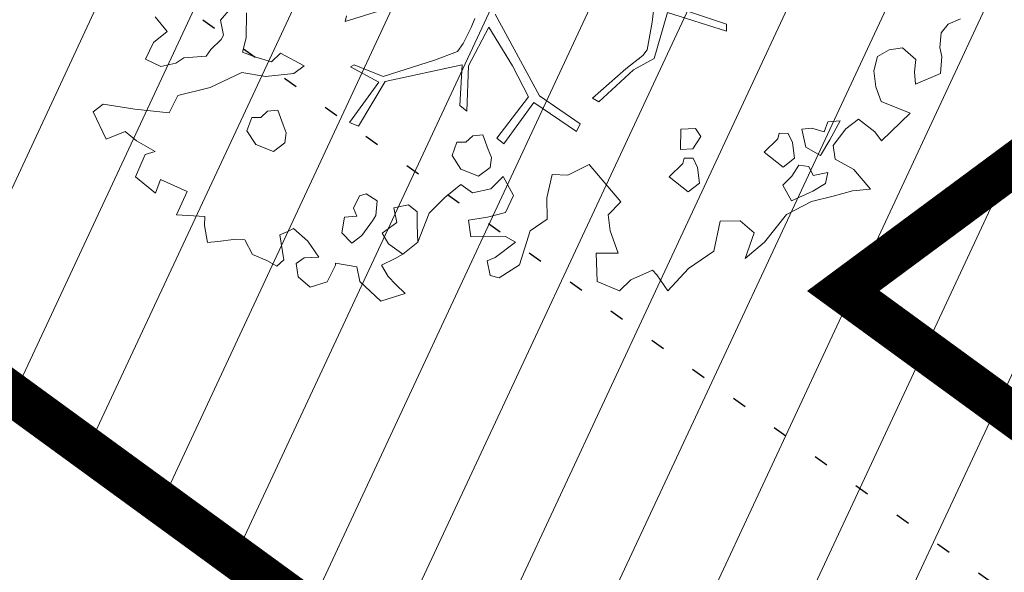
# Model space of a CAD drawing. Units: metres. Extents: x -2647544 to 3393452, y 3311439 to 9806610.
# Drawn here: x 546029 to 546036, y 6582488 to 6582492 of the extents above; entities that cross this region are included whole.
import ezdxf

# ---------------------------------------------------------------- set-up
doc = ezdxf.new("R2010")
doc.units = ezdxf.units.M
doc.header["$LTSCALE"] = 0.5
doc.header["$MEASUREMENT"] = 0
for name, pattern in [('ACAD_ISO02W100', [15, 12, -3]), ('KATASTRIPIIR', [0.02, 0.01, 0.01]), ('KOLVIK', [1.25, 0.25, -1]), ('vana teeprojekt$0$CENTER', [2, 1.25, -0.25, 0.25, -0.25])]:
    doc.linetypes.add(name, pattern=pattern)
for name, color, linetype in [('00_Loov_DP_hoonestusala', 193, 'vana teeprojekt$0$CENTER'), ('A_PLAN servituut', 210, 'Continuous'), ('HALJASTUS', 252, 'Continuous'), ('PIIR', 32, 'Continuous')]:
    doc.layers.add(name, color=color, linetype=linetype)
for name, color, linetype, lineweight in [('00_Loov_sihtots', 8, 'Continuous', 9), ('00_Loov_uued krundid', 7, 'Continuous', 5), ('00_sm_planeeritav kõrghaljastus', 7, 'Continuous', 9), ('08_ol.ol säilitatav puu', 96, 'Continuous', 9), ('09_likvideeritav kõrghaljastus', 7, 'Continuous', 9), ('0_TULETÕRJE VEEVÕTUKOHT_R', 5, 'Continuous', 20)]:
    doc.layers.add(name, color=color, linetype=linetype, lineweight=lineweight)

# ---------------------------------------------------------------- blocks, each defined once
blk = doc.blocks.new('platano2')
at = {"layer": '08_ol.ol säilitatav puu'}
h = blk.add_hatch(dxfattribs=at)
h.set_pattern_fill('DOTS', color=256, scale=4, style=0)
h.set_pattern_definition([(0, (-39973.25, -3784.6), (3.175, 6.35), [0, -6.35])])
h.paths.add_polyline_path([(88.21, 150.09), (83.22, 150.19), (69.39, 108.5), (42.73, 74.07), (38.89, 82.14), (32.1, 92.27), (22.94, 108.94), (12.89, 130.62), (28.09, 141.31), (49.93, 159.35), (46.53, 163.92), (26.15, 144.34), (9.99, 135.67), (9.26, 148.68), (17.65, 168.49), (15.2, 171.04), (3.26, 148.8), (4.39, 130.29), (15.87, 105.08), (31.27, 75.8), (31.44, 59.31), (4.3, 26.39), (-3.78, 21.58), (-7.26, 22.15), (-12.24, 23.25), (-18.66, 26.87), (-27.41, 39.04), (-36.62, 52.71), (-15.8, 69.78), (-17.73, 72.81), (-39.54, 56.76), (-56.47, 84.58), (-38.98, 109.21), (-34.99, 109.13), (-13.74, 122.69), (-16.67, 125.75), (-33.89, 114.1), (-39.88, 114.22), (-49.76, 144.89), (-54.26, 144.48), (-43.39, 113.79), (-61.93, 86.19), (-77.57, 103.49), (-87.13, 124.66), (-91.6, 126.25), (-81.11, 101.06), (-45.14, 51.38), (-46.69, 48.92), (-116, 80.28), (-116.57, 76.79), (-37.86, 40.75), (-22.88, 15.97), (-23.45, 12.48), (-35.57, 5.73), (-34.65, 1.71), (-40.18, 0.33), (-54.12, 2.6), (-77.09, 3.06), (-96.62, 0.96), (-130.41, 9.63), (-136.8, 39.73), (-164.2, 68.26), (-168.22, 67.34), (-142.83, 37.86), (-136.97, 6.26), (-137.11, -0.73), (-156.92, -16.81), (-167.4, -16.1), (-182.93, -18.29), (-205.8, -12.84), (-206.84, -14.82), (-183.5, -21.78), (-164.95, -18.65), (-156.53, -22.32), (-171.22, -56.99), (-170.73, -57.5), (-153.52, -21.38), (-139.74, -7.17), (-131.65, -2.34), (-121.7, -4.53), (-105.74, -5.85), (-93.82, -9.09), (-92.9, -13.1), (-122.18, -52.98), (-121.2, -54), (-83.77, -6.29), (-77.27, -5.92), (-65.25, -4.17), (-44.33, -7.58), (-36.85, -8.23), (-34.95, -13.27), (-30.06, -18.36), (-25.25, -27.45), (-17.91, -35.09), (-7.97, -37.31), (-7.05, -41.33), (-8.11, -44.3), (-5.84, -55.84), (-11.55, -66.21), (-19.15, -71.56), (-30.74, -76.82), (-56.32, -81.8), (-87, -67.2), (-90.06, -70.13), (-60.35, -83.72), (-84.13, -123.2), (-83.25, -129.22), (-58.44, -87.75), (-47.37, -83.98), (-10.75, -76.22), (-9.38, -82.74), (-6.66, -96.78), (-22.24, -126.45), (-54.85, -133.28), (-84.11, -172.16), (-82.7, -176.69), (-54.96, -138.28), (-23.91, -134.9), (-25.31, -179.34), (-21.29, -178.42), (-18.84, -131.01), (-0.34, -105.4), (23.08, -132.85), (41.07, -157.69), (50.31, -170.37), (54.38, -166.45), (47.1, -155.81), (26.63, -130.42), (8.18, -104.08), (3.93, -91.5), (2.28, -74.48), (6.75, -50.6), (8.7, -28.15), (10.27, -24.69), (22.36, -19.94), (31.32, -21.12), (38.32, -21.26), (70.71, -30.65), (63.92, -39.75), (53.08, -57.02), (65.93, -88.75), (77.25, -121.95), (81.23, -123.03), (69.5, -85.32), (59.05, -58.14), (79.1, -30.07), (85.54, -32.69), (96.92, -38.42), (102.83, -42.53), (108.99, -59.14), (120.74, -95.85), (112.33, -116.66), (113.78, -119.18), (124.68, -98.92), (153.73, -119.99), (156.36, -113.55), (124.27, -94.42), (112.39, -39.23), (141.33, -40.81), (145.42, -35.89), (112.98, -34.74), (85.29, -20.2), (113.11, -3.27), (135.32, 8.27), (164.84, -14.31), (168.94, -9.39), (139.4, 12.18), (159.99, 42.74), (154.55, 45.35), (134.48, 16.28), (75.9, -15.52), (50.6, -6.52), (22.78, 1.04), (15.97, 10.17), (15.56, 14.67), (21.3, 27.05), (45.99, 62.52), (73.68, 97.93), (81.65, 96.77), (101.56, 93.37), (105.5, 90.3), (115.24, 78.11), (136.24, 54.21), (138.83, 58.65), (115.85, 83.59), (107.65, 98.24), (74.88, 107.9)])
at = {"layer": '08_ol.ol säilitatav puu', "linetype": 'Continuous'}
for p, q in [((79.19, 317.76), (83.05, 308.81)), ((83.05, 308.81), (89.4, 303.84)), ((89.4, 303.84), (99.87, 302.83)), ((99.87, 302.83), (106.35, 304.31)), ((106.35, 304.31), (118.43, 303.26)), ((118.43, 303.26), (126.13, 285.36)), ((108.4, 285.72), (100.14, 276.2)), ((117.25, 284.73), (108.4, 285.72)), ((126.13, 285.36), (117.25, 284.73)), ((100.14, 276.2), (101.56, 266.5)), ((147.03, 281.71), (166.79, 261.15)), ((101.56, 266.5), (106.23, 258.33)), ((166.79, 261.15), (160.24, 256.44)), ((166.79, 261.15), (166.79, 261.15)), ((166.79, 261.15), (166.79, 261.15)), ((166.79, 261.15), (166.79, 261.15)), ((106.23, 258.33), (116.67, 255.7)), ((116.67, 255.7), (127.99, 257.09)), ((127.99, 257.09), (138.55, 260.91)), ((160.24, 256.44), (151.13, 244.53)), ((187.36, 241.38), (201.31, 253.2)), ((201.31, 253.2), (202.67, 240.27)), ((151.13, 244.53), (158.2, 235.51)), ((179.83, 227.82), (187.36, 241.38)), ((202.67, 240.27), (206.42, 226.48)), ((158.2, 235.51), (170.12, 226.4)), ((152.48, 231.59), (153.11, 222.71)), ((166.04, 224.06), (152.48, 231.59)), ((170.12, 226.4), (179.83, 227.82)), ((206.42, 226.48), (210.15, 211.08)), ((153.11, 222.71), (160.31, 220.14)), ((160.31, 220.14), (157.72, 211.32)), ((177.2, 217.38), (166.04, 224.06)), ((189.41, 222.79), (191.62, 212.25)), ((197.44, 221.01), (189.41, 222.79)), ((202.91, 212.03), (197.44, 221.01)), ((171.35, 207.01), (177.2, 217.38)), ((191.62, 212.25), (185.1, 209.16)), ((209.85, 196.56), (202.91, 212.03)), ((157.72, 211.32), (158.38, 204.05)), ((158.38, 204.05), (171.35, 207.01)), ((185.1, 209.16), (184.15, 201.92)), ((210.15, 211.08), (219.46, 193.14)), ((179.25, 198.79), (167.93, 197.41)), ((185.53, 190.6), (179.25, 198.79)), ((184.15, 201.92), (192.11, 196.92)), ((161.41, 194.31), (161.28, 187.86)), ((167.93, 197.41), (161.41, 194.31)), ((174.78, 177.1), (185.53, 190.6)), ((192.11, 196.92), (198.43, 190.34)), ((198.43, 190.34), (209.85, 196.56)), ((219.46, 193.14), (239.31, 177.42)), ((161.28, 187.86), (165.3, 186.97)), ((165.3, 186.97), (174.78, 177.1)), ((239.31, 177.42), (251.13, 163.47)), ((69.39, 108.5), (83.22, 150.19)), ((88.21, 150.09), (74.88, 107.9)), ((83.22, 150.19), (88.21, 150.09)), ((245.84, 140.99), (258.39, 122.99)), ((163.62, 131.8), (157.9, 127.89)), ((157.9, 127.89), (158.49, 117.39)), ((172.38, 125.98), (163.62, 131.8)), ((185.76, 129.35), (179.24, 126.25)), ((197.08, 130.73), (185.76, 129.35)), ((203.36, 122.54), (197.08, 130.73)), ((173, 117.1), (172.38, 125.98)), ((179.24, 126.25), (179.11, 119.8)), ((192.61, 109.04), (203.36, 122.54)), ((258.39, 122.99), (274.22, 108.16)), ((158.49, 117.39), (173, 117.1)), ((179.11, 119.8), (183.13, 118.91)), ((183.13, 118.91), (192.61, 109.04)), ((74.88, 107.9), (107.65, 98.24)), ((274.22, 108.16), (262.77, 100.32)), ((262.77, 100.32), (259.48, 97.16)), ((81.65, 96.77), (73.68, 97.93)), ((101.56, 93.37), (81.65, 96.77)), ((105.5, 90.3), (101.56, 93.37)), ((107.65, 98.24), (115.85, 83.59)), ((259.48, 97.16), (266.43, 81.69)), ((115.24, 78.11), (105.5, 90.3)), ((136.24, 54.21), (115.24, 78.11)), ((115.85, 83.59), (138.83, 58.65)), ((266.43, 81.69), (274.33, 73.47)), ((183.81, 51.66), (210.56, 74.52)), ((274.33, 73.47), (267.56, 57.47)), ((138.83, 58.65), (136.24, 54.21)), ((191.41, 36.38), (183.81, 51.66)), ((134.48, 16.28), (154.55, 45.35)), ((159.99, 42.74), (139.4, 12.18)), ((154.55, 45.35), (159.99, 42.74)), ((190.83, 25.36), (191.41, 36.38)), ((207.57, 21.54), (190.83, 25.36)), ((75.9, -15.52), (134.48, 16.28)), ((135.32, 8.27), (113.11, -3.27)), ((164.84, -14.31), (135.32, 8.27)), ((139.4, 12.18), (168.94, -9.39)), ((255.69, 1.97), (265.07, -12.74)), ((113.11, -3.27), (85.29, -20.2)), ((192.38, -9.95), (206.02, -2.55)), ((206.02, -2.55), (218.17, -8.12)), ((239.5, -0.93), (235.32, -8.11)), ((250.49, -15.67), (239.5, -0.93)), ((168.94, -9.39), (164.84, -14.31)), ((201.28, -18.59), (192.38, -9.95)), ((235.32, -8.11), (235, -24.23)), ((265.07, -12.74), (263.33, -19.16)), ((85.29, -20.2), (112.98, -34.74)), ((172.96, -20.57), (162.4, -24.39)), ((178.65, -18.26), (172.96, -20.57)), ((185.89, -19.21), (178.65, -18.26)), ((192.18, -27.4), (185.89, -19.21)), ((203.97, -31.85), (201.28, -18.59)), ((252.8, -21.36), (250.49, -15.67)), ((263.33, -19.16), (252.8, -21.36)), ((162.4, -24.39), (163.06, -31.66)), ((187.08, -40.21), (192.18, -27.4)), ((235, -24.23), (235.62, -33.12)), ((85.54, -32.69), (79.1, -30.07)), ((96.92, -38.42), (85.54, -32.69)), ((112.98, -34.74), (145.42, -35.89)), ((163.06, -31.66), (167.8, -36.6)), ((198.08, -40.24), (203.97, -31.85)), ((102.83, -42.53), (96.92, -38.42)), ((112.39, -39.23), (124.27, -94.42)), ((141.33, -40.81), (112.39, -39.23)), ((145.42, -35.89), (141.33, -40.81)), ((167.8, -36.6), (167.67, -43.05)), ((177.28, -46.47), (187.08, -40.21)), ((207.5, -51.64), (198.08, -40.24)), ((108.99, -59.14), (102.83, -42.53)), ((167.67, -43.05), (177.28, -46.47)), ((120.74, -95.85), (108.99, -59.14)), ((217.54, -71.32), (212.58, -77.68)), ((227.22, -71.52), (217.54, -71.32)), ((239.33, -70.95), (227.22, -71.52)), ((247.99, -81.62), (239.33, -70.95)), ((212.58, -77.68), (214.79, -88.21)), ((240.52, -91.95), (247.99, -81.62)), ((69.5, -85.32), (81.23, -123.03)), ((214.79, -88.21), (225.31, -86)), ((225.31, -86), (232.92, -96.58)), ((251.17, -87.09), (255.81, -96.87)), ((263.97, -92.19), (269.73, -86.66)), ((278.58, -87.65), (281.61, -97.39)), ((112.33, -116.66), (120.74, -95.85)), ((124.27, -94.42), (156.36, -113.55)), ((232.92, -96.58), (240.52, -91.95)), ((255.81, -96.87), (263.97, -92.19)), ((281.61, -97.39), (267.6, -112.43)), ((124.68, -98.92), (113.78, -119.18)), ((153.73, -119.99), (124.68, -98.92)), ((209.77, -99.98), (204.77, -107.94)), ((220.23, -100.99), (209.77, -99.98)), ((224.22, -103.49), (220.23, -100.99)), ((234.55, -110.96), (224.22, -103.49)), ((204.77, -107.94), (206.28, -112.81)), ((206.28, -112.81), (215.07, -117.02)), ((240.05, -118.33), (234.55, -110.96)), ((267.6, -112.43), (257.07, -114.64)), ((113.78, -119.18), (112.33, -116.66)), ((156.36, -113.55), (153.73, -119.99)), ((215.07, -117.02), (220.77, -114.72)), ((220.77, -114.72), (221.39, -123.6)), ((232.65, -125.44), (240.05, -118.33)), ((257.07, -114.64), (254.34, -129.91)), ((81.23, -123.03), (77.25, -121.95)), ((221.39, -123.6), (232.65, -125.44)), ((254.34, -129.91), (255.95, -129.94)), ((255.95, -129.94), (267.93, -135.83)), ((267.93, -135.83), (271.72, -148)), ((250.06, -141.92), (238.61, -149.76)), ((250.66, -152.42), (250.06, -141.92)), ((271.72, -148), (264.29, -156.73)), ((113.04, -152.46), (103.83, -169.21)), ((118.54, -159.83), (113.04, -152.46)), ((238.61, -149.76), (229.53, -160.06)), ((254.58, -158.15), (250.66, -152.42)), ((120.55, -180.03), (118.54, -159.83)), ((229.53, -160.06), (231.87, -164.14)), ((264.29, -156.73), (254.58, -158.15)), ((103.83, -169.21), (110.15, -175.79)), ((155.3, -167.46), (144.74, -171.28)), ((161, -165.16), (155.3, -167.46)), ((168.23, -166.11), (161, -165.16)), ((174.52, -174.3), (168.23, -166.11)), ((231.87, -164.14), (234.18, -169.84)), ((234.18, -169.84), (251.98, -166.97)), ((251.98, -166.97), (256.72, -171.9)), ((110.15, -175.79), (106.7, -187.01)), ((144.74, -171.28), (145.4, -178.55)), ((169.43, -187.1), (174.52, -174.3)), ((256.72, -171.9), (252.54, -179.08)), ((117.79, -196.92), (120.55, -180.03)), ((145.4, -178.55), (150.14, -183.49)), ((252.54, -179.08), (248.3, -189.48)), ((106.7, -187.01), (103.28, -196.63)), ((150.14, -183.49), (150.01, -189.94)), ((150.01, -189.94), (159.62, -193.36)), ((159.62, -193.36), (169.43, -187.1)), ((248.3, -189.48), (237.71, -194.91)), ((92.85, -194), (75.11, -193.64)), ((103.28, -196.63), (92.85, -194)), ((128.63, -219.72), (117.79, -196.92)), ((237.71, -194.91), (237.55, -202.98)), ((237.55, -202.98), (238.93, -214.3)), ((71.66, -204.86), (80.38, -212.3)), ((80.38, -212.3), (90.91, -210.09)), ((90.91, -210.09), (94.1, -211.77)), ((94.1, -211.77), (101.21, -219.17)), ((238.93, -214.3), (239.59, -221.57)), ((101.21, -219.17), (105.99, -222.49)), ((105.99, -222.49), (107.27, -238.65)), ((221, -223.62), (219.79, -243.76)), ((227.45, -223.74), (221, -223.62)), ((239.59, -221.57), (227.45, -223.74)), ((107.27, -238.65), (111.19, -244.37)), ((203, -236.16), (194.55, -255.35)), ((219.79, -243.76), (203, -236.16)), ((111.19, -244.37), (113.4, -254.91)), ((88.49, -250.37), (77.83, -259.03)), ((96.35, -260.21), (88.49, -250.37)), ((108.34, -266.1), (96.35, -260.21)), ((113.4, -254.91), (108.34, -266.1)), ((174.31, -258.98), (166.78, -272.54)), ((176.58, -266.28), (174.31, -258.98)), ((204.16, -258.77), (192.58, -273.06)), ((194.55, -255.35), (204.16, -258.77)), ((192.58, -273.06), (176.58, -266.28)), ((140.49, -296.21), (144.17, -273.7)), ((166.78, -272.54), (160.16, -280.47)), ((160.16, -280.47), (165.53, -294.29)), ((165.53, -294.29), (145.99, -303.58)), ((145.99, -303.58), (140.49, -296.21))]:
    blk.add_line(p, q, dxfattribs=at)
at = {"layer": '08_ol.ol säilitatav puu'}
for p, q in [((147.03, 281.71), (138.55, 260.91)), ((224.19, 159.91), (232.76, 169.92)), ((232.76, 169.92), (251.13, 163.47)), ((224.43, 145.63), (224.19, 159.91)), ((245.84, 140.99), (224.43, 145.63)), ((210.56, 74.52), (219.87, 65.26)), ((231.29, 66.73), (247.29, 72.6)), ((247.29, 72.6), (247.34, 56.68)), ((219.87, 65.26), (231.29, 66.73)), ((247.34, 56.68), (267.56, 57.47)), ((222.97, 21.69), (207.57, 21.54)), ((231.17, 9.48), (222.97, 21.69)), ((255.69, 1.97), (231.17, 9.48)), ((218.17, -8.12), (221.48, -20.97)), ((221.48, -20.97), (223.56, -34.64)), ((223.56, -34.64), (235.62, -33.12)), ((218.55, -62.82), (207.5, -51.64)), ((239.33, -70.95), (218.55, -62.82)), ((251.17, -87.09), (247.99, -81.62)), ((276.13, -79.97), (269.73, -86.66)), ((278.58, -87.65), (276.13, -79.97)), ((128.63, -219.72), (134.23, -242.86)), ((134.23, -242.86), (146.8, -248.96)), ((146.8, -248.96), (144.17, -273.7)), ((144.17, -273.7), (144.17, -273.7))]:
    blk.add_line(p, q, dxfattribs=at)
blk = doc.blocks.new('A$C2AF94360')
at = {"layer": '08_ol.ol säilitatav puu', "color": 76, "rotation": 270}
blk.add_blockref('platano2', (0, 0), dxfattribs=at)
blk = doc.blocks.new('puu1')
at = {"layer": '09_likvideeritav kõrghaljastus', "color": 65}
blk.add_blockref('A$C2AF94360', (215.98, 160.62), dxfattribs=at)

msp = doc.modelspace()

# ---------------------------------------------------------------- hatches: boundary and pattern name
at = {"layer": '00_Loov_sihtots', "linetype": 'Continuous'}
h = msp.add_hatch(dxfattribs=at)
h.set_pattern_fill('ANSI31', color=31, scale=5, angle=20)
h.set_pattern_definition([(65, (0, 0), (-0.5664423669, 0.26413641359), [])])
edge = h.paths.add_edge_path()
edge.add_line((546025.4419, 6582492.0661), (546088.9303, 6582445.7515))
edge.add_line((546088.9303, 6582445.7515), (546104.8638, 6582461.758))
edge.add_line((546104.8638, 6582461.758), (546051.5025, 6582511.3628))
edge.add_line((546051.5025, 6582511.3628), (546025.49, 6582492.09))
at = {"layer": 'A_PLAN servituut', "lineweight": 25, "ltscale": 0.5, "transparency": 33554687}
h = msp.add_hatch(dxfattribs=at)
h.set_pattern_fill('ANSI31', color=256, scale=2.9, angle=239)
h.set_pattern_definition([(284, (0, 0), (0.351732200775, 0.087696687155), [])])
edge = h.paths.add_edge_path()
edge.add_line((546091.7115, 6582533.0462), (546096.0998, 6582534.7926))
edge.add_line((546096.0998, 6582534.7926), (546096.0988, 6582534.7938))
edge.add_line((546096.0988, 6582534.7938), (546104.395, 6582538.1157))
edge.add_arc((546105.9928, 6582539.3187), 2, 216.9751, 284.80761)
edge.add_line((546106.5039, 6582537.3851), (546107.3911, 6582537.7283))
edge.add_arc((546106.6687, 6582539.6903), 2.0909, 290.21407, 359.20766)
edge.add_line((546108.7594, 6582539.6614), (546108.7568, 6582539.7979))
edge.add_line((546108.7568, 6582539.7979), (546131.5688, 6582548.9278))
edge.add_line((546131.5688, 6582548.9278), (546134.4866, 6582550.8066))
edge.add_line((546134.4866, 6582550.8066), (546134.6497, 6582550.6698))
edge.add_arc((546135.8245, 6582552.2884), 2, 234.02812, 301.86062)
edge.add_line((546136.8802, 6582550.5897), (546137.6277, 6582551.178))
edge.add_arc((546136.3617, 6582552.8419), 2.0909, 307.26708, 376.26067)
edge.add_line((546138.3689, 6582553.4274), (546138.1787, 6582553.6649))
edge.add_line((546138.1787, 6582553.6649), (546163.8213, 6582569.8813))
edge.add_line((546163.8213, 6582569.8813), (546194.1587, 6582592.8389))
edge.add_line((546194.1587, 6582592.8389), (546242.9598, 6582630.0761))
edge.add_line((546242.9598, 6582630.0761), (546255.3214, 6582640.2463))
edge.add_line((546255.3214, 6582640.2463), (546201.9822, 6582706.4312))
edge.add_line((546201.9822, 6582706.4312), (546201.0245, 6582708.1933))
edge.add_line((546201.0245, 6582708.1933), (546199.3347, 6582707.2608))
edge.add_line((546199.3347, 6582707.2608), (546197.5808, 6582706.3198))
edge.add_line((546197.5808, 6582706.3198), (546241.7079, 6582650.5612))
edge.add_line((546241.7079, 6582650.5612), (546249.9327, 6582640.52))
edge.add_line((546249.9327, 6582640.52), (546192.091, 6582596.3036))
edge.add_line((546192.091, 6582596.3036), (546161.6495, 6582573.0762))
edge.add_line((546161.6495, 6582573.0762), (546132.4115, 6582554.7685))
edge.add_line((546132.4115, 6582554.7685), (546128.1875, 6582552.3441))
edge.add_line((546128.1875, 6582552.3441), (546110.0894, 6582545.2108))
edge.add_line((546110.0894, 6582545.2108), (546088.8437, 6582536.7488))
edge.add_line((546088.8437, 6582536.7488), (546082.7276, 6582548.9417))
edge.add_arc((546081.16, 6582547.6996), 2, 38.39108, 106.22358)
edge.add_line((546080.6012, 6582549.62), (546079.7228, 6582549.255))
edge.add_arc((546080.4935, 6582547.3114), 2.0909, 111.63004, 180)
edge.add_line((546078.4026, 6582547.3114), (546084.3955, 6582534.9781))
edge.add_line((546084.3955, 6582534.9781), (546071.5838, 6582529.8779))
edge.add_line((546071.5838, 6582529.8779), (546059.811, 6582540.9923))
edge.add_line((546059.811, 6582540.9923), (546059.6468, 6582541.1238))
edge.add_line((546059.6468, 6582541.1238), (546066.7669, 6582550.1597))
edge.add_arc((546064.5139, 6582550.7484), 2.3287, 345.35477, 413.05274)
edge.add_line((546065.9137, 6582552.6095), (546065.014, 6582553.2477))
edge.add_arc((546063.8967, 6582551.1818), 2.3487, 61.59318, 117.90235)
edge.add_line((546062.7976, 6582553.2575), (546055.7179, 6582544.1871))
edge.add_line((546055.7179, 6582544.1871), (546031.6326, 6582562.9865))
edge.add_line((546031.6326, 6582562.9865), (545995.4938, 6582591.1064))
edge.add_line((545995.4938, 6582591.1064), (545992.718, 6582618.477))
edge.add_line((545992.718, 6582618.477), (546003.704, 6582620.059))
edge.add_arc((546002.9078, 6582621.8937), 2, 293.45949, 367.16134)
edge.add_line((546004.8922, 6582622.143), (546004.834, 6582623.0423))
edge.add_arc((546002.9351, 6582623.0648), 1.8991, 359.32183, 438.06244)
edge.add_line((546003.3279, 6582624.9228), (546003.1739, 6582624.9035))
edge.add_line((546003.1739, 6582624.9035), (545992.1626, 6582623.6056))
edge.add_line((545992.1626, 6582623.6056), (545991.6386, 6582628.1645))
edge.add_line((545991.6386, 6582628.1645), (546002.6207, 6582628.8011))
edge.add_arc((546001.8245, 6582630.6358), 2, 293.45949, 367.16134)
edge.add_line((546003.8089, 6582630.8851), (546003.7507, 6582631.7844))
edge.add_arc((546001.8987, 6582631.8231), 1.8524, 358.80418, 442.43166)
edge.add_line((546002.1427, 6582633.6593), (545991.0322, 6582633.0498))
edge.add_line((545991.0322, 6582633.0498), (545989.9433, 6582641.8234))
edge.add_line((545989.9433, 6582641.8234), (545994.9424, 6582650.2759))
edge.add_line((545994.9424, 6582650.2759), (545991.6856, 6582652.0947))
edge.add_arc((545991.0088, 6582651.0675), 1.2302, 56.62228, 153.29161)
edge.add_line((545989.9099, 6582651.6204), (545989.1838, 6582650.5597))
edge.add_line((545989.1838, 6582650.5597), (545963.3505, 6582668.8047))
edge.add_line((545963.3505, 6582668.8047), (545963.0225, 6582669.3962))
edge.add_line((545963.0225, 6582669.3962), (545961.4996, 6582670.6747))
edge.add_line((545961.4996, 6582670.6747), (545960.8118, 6582670.8073))
edge.add_line((545960.8118, 6582670.8073), (545960.4567, 6582670.7729))
edge.add_line((545960.4567, 6582670.7729), (545959.991, 6582670.6153))
edge.add_line((545959.991, 6582670.6153), (545959.5276, 6582670.2892))
edge.add_line((545959.5276, 6582670.2892), (545958.8237, 6582669.6107))
edge.add_line((545958.8237, 6582669.6107), (545957.3614, 6582667.4886))
edge.add_line((545957.3614, 6582667.4886), (545970.3375, 6582658.2375))
edge.add_line((545970.3375, 6582658.2375), (545987.3868, 6582646.3862))
edge.add_line((545987.3868, 6582646.3862), (545985.295, 6582642.7403))
edge.add_arc((545985.4819, 6582641.3387), 1.414, 97.59647, 178.69433)
edge.add_line((545984.0683, 6582641.3709), (545984.4055, 6582639.1751))
edge.add_arc((545986.2084, 6582639.6891), 1.8748, 195.91379, 259.28452)
edge.add_line((545985.8598, 6582637.847), (545988.8569, 6582612.1879))
edge.add_line((545988.8569, 6582612.1879), (545972.4086, 6582610.1357))
edge.add_line((545972.4086, 6582610.1357), (545939.1826, 6582630.6769))
edge.add_arc((545936.9027, 6582631.1507), 2.3287, 348.26027, 413.05274)
edge.add_line((545938.3024, 6582633.0118), (545937.2307, 6582633.8423))
edge.add_arc((545936.5429, 6582632.1244), 1.8504, 68.18024, 133.94633)
edge.add_line((545935.2587, 6582633.4567), (545926.068, 6582620.3761))
edge.add_arc((545927.9705, 6582619.7529), 2.002, 161.86373, 237.17792)
edge.add_line((545926.8853, 6582618.0705), (545927.6705, 6582617.5282))
edge.add_arc((545928.7985, 6582619.2314), 2.0428, 236.48171, 322.20259)
edge.add_line((545930.4127, 6582617.9794), (545936.6239, 6582626.9723))
edge.add_line((545936.6239, 6582626.9723), (545959.3946, 6582612.7429))
edge.add_line((545959.3946, 6582612.7429), (545952.9935, 6582603.6326))
edge.add_arc((545955.4999, 6582603.2437), 2.5364, 171.17991, 228.56731)
edge.add_line((545953.8214, 6582601.3421), (545954.6066, 6582600.7998))
edge.add_arc((545955.7346, 6582602.5029), 2.0428, 236.48171, 322.20259)
edge.add_line((545957.3488, 6582601.2509), (545963.2367, 6582610.342))
edge.add_line((545963.2367, 6582610.342), (545971.1505, 6582605.3972))
edge.add_line((545971.1505, 6582605.3972), (545987.2483, 6582606.2559))
edge.add_line((545987.2483, 6582606.2559), (545988.9234, 6582606.0329))
edge.add_line((545988.9234, 6582606.0329), (545990.1741, 6582589.6438))
edge.add_line((545990.1741, 6582589.6438), (545990.1116, 6582586.1458))
edge.add_arc((545992.618, 6582585.7569), 2.5364, 171.17991, 228.56731)
edge.add_line((545990.9396, 6582583.8554), (545991.7247, 6582583.3131))
edge.add_arc((545992.8528, 6582585.0162), 2.0428, 236.48171, 322.20259)
edge.add_line((545994.467, 6582583.7642), (545995.6932, 6582585.3348))
edge.add_line((545995.6932, 6582585.3348), (545999.801, 6582582.0261))
edge.add_arc((546002.3074, 6582581.6372), 2.5364, 171.17991, 228.56731)
edge.add_line((546000.629, 6582579.7356), (546001.4141, 6582579.1933))
edge.add_arc((546002.5422, 6582580.8964), 2.0428, 236.48171, 301.41121)
edge.add_line((546003.6068, 6582579.153), (546030.5269, 6582558.1393))
edge.add_arc((546032.5367, 6582557.883), 2.026, 172.73451, 234.38563)
edge.add_arc((546033.3758, 6582559.5247), 3.859, 238.45427, 274.51875)
edge.add_line((546033.6799, 6582555.6777), (546052.9264, 6582540.6132))
edge.add_arc((546055.4199, 6582540.1489), 2.5364, 169.45227, 228.56731)
edge.add_line((546053.7415, 6582538.2473), (546054.5266, 6582537.705))
edge.add_arc((546055.6241, 6582539.3149), 1.9483, 235.71794, 303.51464)
edge.add_line((546056.6998, 6582537.6905), (546067.8044, 6582527.2574))
edge.add_line((546067.8044, 6582527.2574), (546055.0978, 6582519.0057))
edge.add_line((546055.0978, 6582519.0057), (546044.607, 6582511.2351))
edge.add_line((546044.607, 6582511.2351), (546042.3514, 6582509.8724))
edge.add_line((546042.3514, 6582509.8724), (546032.0654, 6582501.9502))
edge.add_line((546032.0654, 6582501.9502), (546023.2985, 6582494.36))
edge.add_line((546023.2985, 6582494.36), (546015.5349, 6582486.5102))
edge.add_line((546015.5349, 6582486.5102), (545990.5897, 6582461.2879))
edge.add_line((545990.5897, 6582461.2879), (545981.1947, 6582453.0741))
edge.add_line((545981.1947, 6582453.0741), (545977.3955, 6582449.7525))
edge.add_line((545977.3955, 6582449.7525), (545981.1717, 6582447.0882))
edge.add_line((545981.1717, 6582447.0882), (545992.8631, 6582457.2989))
edge.add_line((545992.8631, 6582457.2989), (546008.432, 6582472.9291))
edge.add_line((546008.432, 6582472.9291), (546020.2409, 6582484.8691))
edge.add_line((546020.2409, 6582484.8691), (546026.6082, 6582491.2733))
edge.add_line((546026.6082, 6582491.2733), (546035.5164, 6582498.9683))
edge.add_line((546035.5164, 6582498.9683), (546043.4588, 6582505.3214))
edge.add_arc((546044.5698, 6582506.9865), 2.0017, 236.28804, 301.8292)
edge.add_line((546045.6255, 6582505.2858), (546046.373, 6582505.8741))
edge.add_arc((546045.107, 6582507.538), 2.0909, 307.26708, 376.04831)
edge.add_line((546047.1163, 6582508.116), (546057.4332, 6582515.7529))
edge.add_line((546057.4332, 6582515.7529), (546070.7748, 6582524.4169))
edge.add_arc((546072.1424, 6582525.8762), 2, 226.85649, 284.66847)
edge.add_line((546072.6489, 6582523.9414), (546073.5369, 6582524.2824))
edge.add_arc((546072.8192, 6582526.2463), 2.0909, 290.07494, 359.06852)
edge.add_line((546074.9098, 6582526.2123), (546074.8595, 6582526.3387))
edge.add_line((546074.8595, 6582526.3387), (546091.7101, 6582533.0479))
edge.add_line((546091.7101, 6582533.0479), (546091.7115, 6582533.0462))

# ---------------------------------------------------------------- linework, layer by layer
at = {"layer": '00_Loov_DP_hoonestusala', "color": 187, "ltscale": 5, "true_color": 0x4d3267, "const_width": 0.3}
msp.add_lwpolyline([(546034.7251, 6582490.245), (546088.5132, 6582451.0022), (546099.1473, 6582461.6851), (546054.1522, 6582504.6379)], close=True, dxfattribs=at)
at = {"layer": '00_Loov_uued krundid', "color": 1, "linetype": 'Continuous', "const_width": 0.3}
msp.add_lwpolyline([(546025.4419, 6582492.0661), (546088.9274, 6582445.7486), (546104.8638, 6582461.758), (546104.8638, 6582461.758), (546051.5084, 6582511.3573), (546025.49, 6582492.09)], dxfattribs=at)
msp.add_lwpolyline([(546025.4419, 6582492.0661), (546088.9274, 6582445.7486), (546104.8638, 6582461.758), (546104.8638, 6582461.758), (546051.5084, 6582511.3573), (546025.49, 6582492.09)], dxfattribs=at)
at = {"layer": '0_TULETÕRJE VEEVÕTUKOHT_R', "linetype": 'ACAD_ISO02W100'}
msp.add_circle((546033.3625, 6582558.5795), 150, dxfattribs=at)
at = {"layer": 'HALJASTUS', "linetype": 'KOLVIK', "ltscale": 0.5, "flags": 128}
msp.add_lwpolyline([(546179.01, 6582476.3055), (546178.62, 6582474.627), (546177.829, 6582464.179), (546181.099, 6582453.937), (546190.876, 6582433.454), (546207.982, 6582397.49), (546215.98, 6582379.121), (546216.03, 6582373.499), (546212.992, 6582368.074), (546207.668, 6582365.433), (546201.876, 6582365.289), (546188.184, 6582375.23), (546172.621, 6582386.917), (546163.949, 6582393.297), (546147.843, 6582405.272), (546137.942, 6582413.845), (546123.326, 6582426.613), (546107.102, 6582436.263), (546077.693, 6582458.368), (546063.795, 6582468.184), (546053.122, 6582476.84), (546037.645, 6582486.861), (546017.889, 6582500.961), (546002.88, 6582511.436), (545990.458, 6582520.935), (545974.056, 6582532.398), (545964.35, 6582539.983), (545948.611, 6582550.974), (545933.804, 6582561.859), (545917.961, 6582572.963), (545903.81, 6582583.163), (545910.8855, 6582578.063), (545887.863, 6582595.158), (545871.954, 6582606.39), (545863.379, 6582612.629)], dxfattribs=at)
at = {"layer": 'PIIR', "color": 240, "linetype": 'Continuous', "lineweight": 0, "flags": 128}
for points in [[(545903.64, 6582580.93), (545871.44, 6582604.69), (545961.42, 6582726.12), (546082.45, 6582639.9), (546136.4, 6582539.98), (546247.81, 6582333.59), (546243.9, 6582332.59), (546193.61, 6582369.29), (546162.44, 6582392.12), (546136.16, 6582411.23), (546108.35, 6582431.55), (546079.81, 6582452.37), (546051.97, 6582472.77), (546025.48, 6582492.07), (546016.51, 6582498.66), (545989.93, 6582518.05), (545963.26, 6582537.52), (545933.65, 6582559.16), (545903.64, 6582580.93)], [(545991.9, 6582457.98), (546025.48, 6582492.07), (546051.97, 6582472.77), (546021.01, 6582439.28), (546003.85, 6582449.53), (545991.9, 6582457.98)]]:
    msp.add_lwpolyline(points, dxfattribs=at)
at = {"layer": 'PIIR', "linetype": 'KATASTRIPIIR', "flags": 128}
msp.add_lwpolyline([(545991.9, 6582457.98), (546003.85, 6582449.53), (546021.01, 6582439.28), (546051.94, 6582472.77), (546025.49, 6582492.09), (545991.9, 6582457.98)], close=True, dxfattribs=at)

# ---------------------------------------------------------------- block references
at = {"layer": '00_sm_planeeritav kõrghaljastus', "xscale": 0.009743526577949524, "yscale": 0.009743526577949524, "zscale": 0.009743526577949524}
msp.add_blockref('puu1', (546030.3432, 6582491.3528), dxfattribs=at)

doc.saveas('drawing.dxf')
